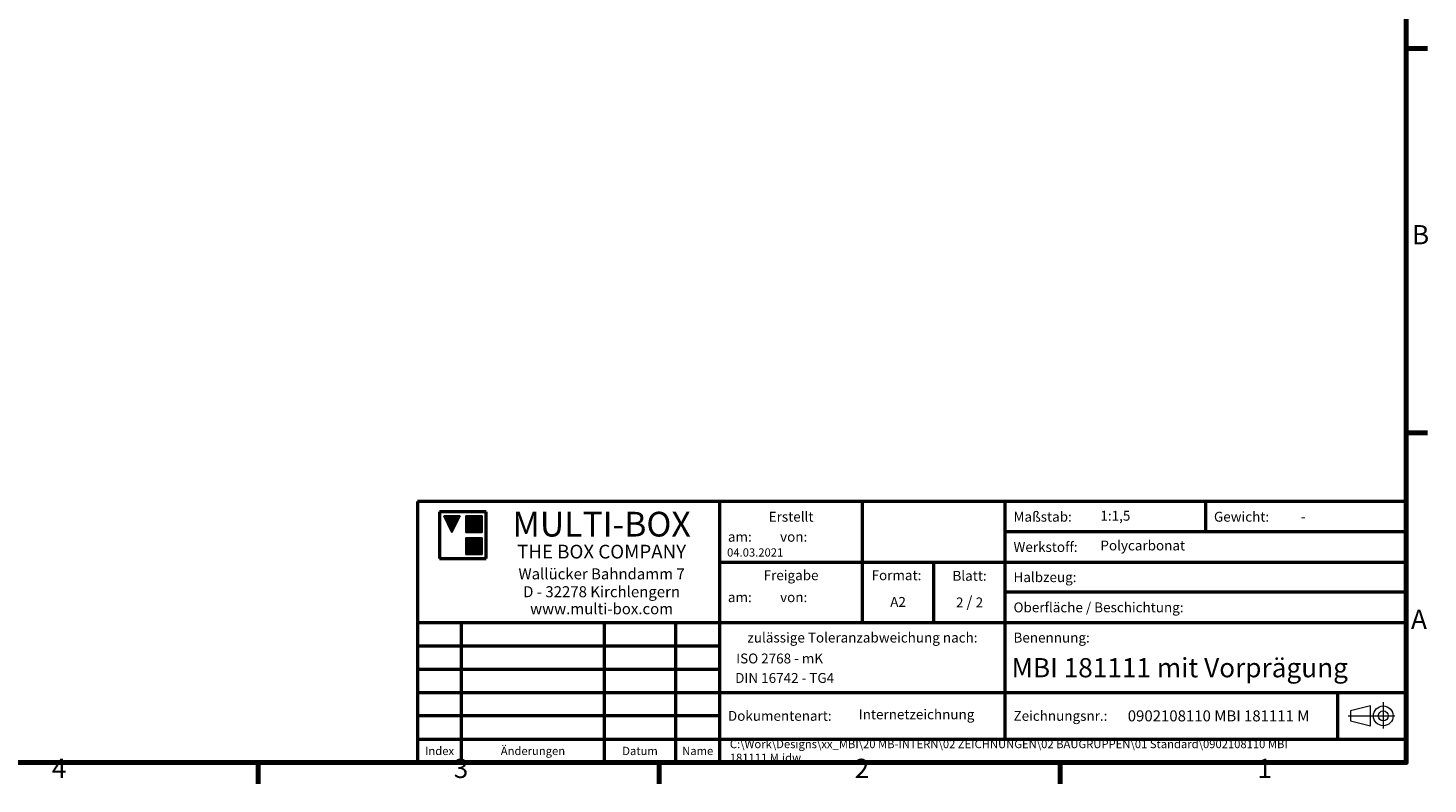
# Model space of a CAD drawing. Units: millimetres. Extents: x 24 to 882, y 9 to 623.
# Drawn here: x 500 to 882, y 9 to 216 of the extents above; entities that cross this region are included whole.
import ezdxf
from ezdxf.enums import TextEntityAlignment as Align

# ---------------------------------------------------------------- set-up
doc = ezdxf.new("R2010")
doc.units = ezdxf.units.MM
doc.header["$LTSCALE"] = 1.5
doc.layers.get('0').update_dxf_attribs({"lineweight": 25})
for name, color, linetype, lineweight in [('1 Unterteil UT', 7, 'Continuous', 25), ('Rahmen (ISO)', 7, 'Continuous', 70), ('Schraffur (ISO)', 7, 'Continuous', 18), ('SCHRIFT-05', 7, 'Continuous', 50), ('Titel (ISO)', 7, 'Continuous', 50)]:
    doc.layers.add(name, color=color, linetype=linetype, lineweight=lineweight)
doc.styles.add('Notiztext (DIN)', font='isocpeur.ttf')
doc.styles.add('Textstil13', font='isocpeur.ttf')
doc.styles.add('Textstil14', font='isocpeur.ttf')
doc.styles.add('Textstil20', font='verdana.ttf')
doc.styles.add('Textstil25', font='isocpeur.ttf')
doc.styles.add('Textstil27', font='verdana.ttf')
doc.styles.add('Textstil35', font='arial.ttf')
doc.styles.add('Textstil36', font='arial.ttf')
doc.styles.add('Textstil38', font='arial.ttf')
doc.styles.add('Textstil40', font='isocpeur.ttf')

# ---------------------------------------------------------------- blocks, each defined once
blk = doc.blocks.new('Ränder Vorgaberahmen')
at = {"layer": 'Rahmen (ISO)'}
for p, q in [((584, 140), (587.9, 140)), ((584, 70), (587.9, 70)), ((375, 10), (375, 6.1)), ((448, 10), (448, 6.1)), ((521, 10), (521, 6.1))]:
    blk.add_line(p, q, dxfattribs=at)
at = {"layer": 'Rahmen (ISO)', "flags": 128}
blk.add_lwpolyline([(20, 10), (20, 410), (584, 410), (584, 10), (20, 10)], dxfattribs=at)
at = {"layer": 'Rahmen (ISO)', "char_height": 3.5, "attachment_point": 7, "style": 'Notiztext (DIN)'}
for s, insert in [('B', (585.05, 103.25)), ('A', (584.88, 33.25)), ('4', (337.4, 6.1)), ('3', (410.58, 6.1)), ('2', (483.58, 6.1)), ('1', (556.92, 6.1))]:
    blk.add_mtext(s, dxfattribs=dict(at, insert=insert))
blk = doc.blocks.new('Schriftfelder DIN')
at = {"layer": 'Schraffur (ISO)', "true_color": 0xff0000}
blk.add_hatch(color=1, dxfattribs=at).paths.add_polyline_path([(246.77, 68.62), (243.77, 68.62), (245.27, 65.62)])
at = {"layer": 'Schraffur (ISO)'}
for color, points in [(256, [(247.77, 65.62), (250.77, 65.62), (250.77, 68.62), (247.77, 68.62)]), (7, [(247.77, 64.62), (247.77, 61.62), (250.77, 61.62), (250.77, 64.62)])]:
    blk.add_hatch(color=color, dxfattribs=at).paths.add_polyline_path(points)
at = {"color": 1, "true_color": 0xff0000}
for p, q in [((246.77, 68.62), (243.77, 68.62)), ((243.77, 68.62), (245.27, 65.62)), ((245.27, 65.62), (246.77, 68.62))]:
    blk.add_line(p, q, dxfattribs=at)
at = {"color": 7}
blk.add_line((247.77, 65.62), (250.77, 65.62), dxfattribs=at)
at = {"layer": '1 Unterteil UT', "linetype": 'Continuous', "lineweight": 50}
for p, q in [((251.52, 69.37), (243.02, 69.37)), ((243.02, 69.37), (243.02, 60.87)), ((251.52, 60.87), (251.52, 69.37)), ((243.02, 60.87), (251.52, 60.87))]:
    blk.add_line(p, q, dxfattribs=at)
at = {"layer": '1 Unterteil UT', "linetype": 'Continuous'}
for p, q in [((247.77, 68.62), (247.77, 65.62)), ((250.77, 68.62), (247.77, 68.62)), ((250.77, 65.62), (250.77, 68.62)), ((247.77, 64.62), (247.77, 61.62)), ((250.77, 64.62), (247.77, 64.62)), ((250.77, 61.62), (250.77, 64.62)), ((247.77, 61.62), (250.77, 61.62))]:
    blk.add_line(p, q, dxfattribs=at)
at = {"layer": 'Titel (ISO)'}
for p, q in [((419.02, 71.22), (239.02, 71.22)), ((239.02, 71.22), (239.02, 23.72)), ((294.02, 23.72), (294.02, 71.22)), ((320.02, 60.22), (320.02, 71.22)), ((346.02, 27.97), (346.02, 71.22)), ((382.52, 65.72), (382.52, 71.22)), ((419.02, 23.72), (419.02, 71.22)), ((419.02, 65.72), (346.02, 65.72)), ((294.02, 60.22), (419.02, 60.22)), ((320.02, 49.22), (320.02, 60.22)), ((333.02, 49.22), (333.02, 60.22)), ((419.02, 54.72), (346.02, 54.72)), ((239.02, 49.22), (294.02, 49.22)), ((247.02, 23.72), (247.02, 49.22)), ((273.02, 23.72), (273.02, 49.22)), ((286.02, 23.72), (286.02, 49.22)), ((294.02, 49.22), (419.02, 49.22)), ((239.02, 44.97), (294.02, 44.97)), ((239.02, 40.72), (294.02, 40.72)), ((239.02, 36.47), (294.02, 36.47)), ((294.02, 36.47), (419.02, 36.47)), ((406.52, 36.47), (406.52, 27.97)), ((294.02, 32.22), (239.02, 32.22)), ((239.02, 27.97), (294.02, 27.97)), ((294.02, 27.97), (346.02, 27.97)), ((346.02, 27.97), (419.02, 27.97)), ((239.02, 23.72), (419.02, 23.72))]:
    blk.add_line(p, q, dxfattribs=at)
at = {"layer": 'Titel (ISO)', "lineweight": 18}
for p, q in [((412.5, 34.02), (408.9, 33.12)), ((412.5, 30.42), (412.5, 34.02)), ((408.9, 33.12), (408.9, 31.32)), ((408.9, 31.32), (412.5, 30.42))]:
    blk.add_line(p, q, dxfattribs=at)
at = {"layer": 'Titel (ISO)', "linetype": 'Continuous', "lineweight": 18}
for p, q in [((414.84, 34.7), (414.84, 29.93)), ((408.43, 32.22), (416.96, 32.22))]:
    blk.add_line(p, q, dxfattribs=at)
at = {"layer": 'Titel (ISO)', "lineweight": 18}
for radius in [1.8, 0.9]:
    blk.add_circle((414.84, 32.22), radius, dxfattribs=at)
at = {"layer": 'SCHRIFT-05', "color": 7}
for s, height, style, p in [('MULTI-BOX', 4.5, 'Textstil36', (272.52, 67.12)), ('THE BOX COMPANY', 2.5, 'Textstil35', (272.52, 62.12)), ('Wallücker Bahndamm 7', 2, 'Textstil38', (272.52, 58.07)), ('D - 32278 Kirchlengern', 2, 'Textstil38', (272.52, 54.82)), ('www.multi-box.com', 2, 'Textstil38', (272.52, 51.72))]:
    blk.add_text(s, height=height, dxfattribs=dict(at, style=style)).set_placement(p, align=Align.MIDDLE_CENTER)
at = {"layer": 'Titel (ISO)'}
for s, height, style, p in [('Erstellt', 1.8, 'Textstil27', (307.02, 68.47)), ('Freigabe', 1.8, 'Textstil27', (307.02, 57.82)), ('Format:', 1.8, 'Textstil27', (326.21, 57.82)), ('Blatt:', 1.8, 'Textstil27', (339.52, 57.72)), ('zulässige Toleranzabweichung nach:', 1.8, 'Textstil27', (320.02, 46.47)), ('Index', 1.5, 'Textstil20', (243.02, 25.84)), ('Änderungen', 1.5, 'Textstil20', (260.02, 25.84)), ('Datum', 1.5, 'Textstil20', (279.52, 25.84)), ('Name', 1.5, 'Textstil20', (290.02, 25.84))]:
    blk.add_text(s, height=height, dxfattribs=dict(at, style=style)).set_placement(p, align=Align.MIDDLE_CENTER)
for s, style, p in [('Maßstab:', 'Textstil27', (347.52, 68.47)), ('Gewicht:', 'Textstil27', (384.02, 68.47)), ('am:', 'Textstil27', (295.52, 64.82)), ('von:', 'Textstil27', (305.02, 64.82)), ('Werkstoff:', 'Textstil27', (347.52, 62.97)), ('Halbzeug:', 'Textstil27', (347.52, 57.47)), ('am:', 'Textstil27', (295.52, 53.82)), ('von:', 'Textstil27', (305.02, 53.82)), ('Benennung:', 'Textstil27', (347.52, 46.47)), ('ISO 2768 - mK', 'Textstil25', (297.02, 42.67)), ('Dokumentenart:', 'Textstil27', (295.52, 32.22)), ('Zeichnungsnr.:', 'Textstil27', (347.52, 32.22))]:
    blk.add_text(s, height=1.8, dxfattribs=dict(at, style=style)).set_placement(p, align=Align.MIDDLE_LEFT)
at = {"layer": 'Titel (ISO)', "style": 'Notiztext (DIN)'}
for s, insert, char_height, attachment_point in [('\\fISOCPEUR|b0|i0;\\H1.7923;2 \\fISOCPEUR|b0|i0;\\H2.0000;/ \\fISOCPEUR|b0|i0;\\H1.7923;2 ', (339.52, 52.97), 3.5, 5), ('\\fVerdana|b0|i0;\\H1.8000;Oberfläche / Beschichtung\\fISOCPEUR|b0|i0;\\H1.8000;:', (347.52, 51.97), 1.8, 4)]:
    blk.add_mtext(s, dxfattribs=dict(at, insert=insert, char_height=char_height, attachment_point=attachment_point))
at = {"layer": 'Titel (ISO)'}
for tag, p, height, style in [('<Maßstab>_001', (363.34, 67.75), 1.8, 'Textstil25'), ('MASSE\\P3;_001', (399.84, 67.57), 1.8, 'Textstil25'), ('<Werkstoff>_001', (363.34, 62.34), 1.8, 'Textstil25'), ('ERSTELLUNGSDATUM_001', (295.37, 61.22), 1.5, 'Textstil13'), ('Blattgröße_001', (325.08, 52.07), 1.79, 'Textstil40'), ('BEZEICHNUNG_001', (347.17, 39.24), 3.5, 'Notiztext (DIN)'), ('<Allgemeintoleranzen_2.Zeile>_001', (296.84, 38.22), 1.8, 'Textstil25'), ('<Dokumentenart>_001', (319.34, 31.59), 1.8, 'Textstil25'), ('BAUTEILNUMMER_001', (368.32, 31.22), 2, 'Textstil14'), ('DATEINAME_UND_PFAD_001', (295.87, 26.34), 1.5, 'Textstil13'), ('DATEINAME_UND_PFAD_002', (295.87, 23.84), 1.5, 'Textstil13')]:
    blk.add_attdef(tag, p, '', height=height, dxfattribs=dict(at, style=style))
at = {"layer": 'Titel (ISO)', "style": 'Textstil25'}
blk.add_attdef('STATUS', text='', height=1.8, dxfattribs=at).set_placement((333.02, 63.97), align=Align.MIDDLE_CENTER)
at = {"layer": 'Titel (ISO)'}
for tag, height, style, p in [('<Halbzeug>', 1.8, 'Textstil25', (363.52, 57.47)), ('KONTROLLDATUM', 1.5, 'Textstil13', (295.52, 50.97)), ('KONTROLLIERT_VON', 1.5, 'Textstil13', (305.02, 50.97)), ('<Oberfläche_/_Beschichtung>', 1.8, 'Textstil25', (384.52, 51.97))]:
    blk.add_attdef(tag, text='', height=height, dxfattribs=dict(at, style=style)).set_placement(p, align=Align.MIDDLE_LEFT)

msp = doc.modelspace()

# ---------------------------------------------------------------- block references
at = {"xscale": 1.5, "yscale": 1.5, "zscale": 1.5}
msp.add_blockref('Ränder Vorgaberahmen', (0, 0), dxfattribs=at)
msp.add_blockref('Schriftfelder DIN', (247.475, -20.579), dxfattribs=at).add_auto_attribs({'BEZEICHNUNG_001': 'MBI 181111 mit Vorprägung', 'BAUTEILNUMMER_001': '0902108110 MBI 181111 M', 'ERSTELLUNGSDATUM_001': '04.03.2021', 'Blattgröße_001': 'A2', '<Maßstab>_001': '1:1,5', '<Werkstoff>_001': 'Polycarbonat', 'MASSE\\P3;_001': '-', 'DATEINAME_UND_PFAD_001': 'C:\\Work\\Designs\\xx_MBI\\20 MB-INTERN\\02 ZEICHNUNGEN\\02 BAUGRUPPEN\\01 Standard\\0902108110 MBI', '<Dokumentenart>_001': 'Internetzeichnung', '<Allgemeintoleranzen_2.Zeile>_001': 'DIN 16742 - TG4', 'DATEINAME_UND_PFAD_002': '181111 M.idw'})

doc.saveas('drawing.dxf')
